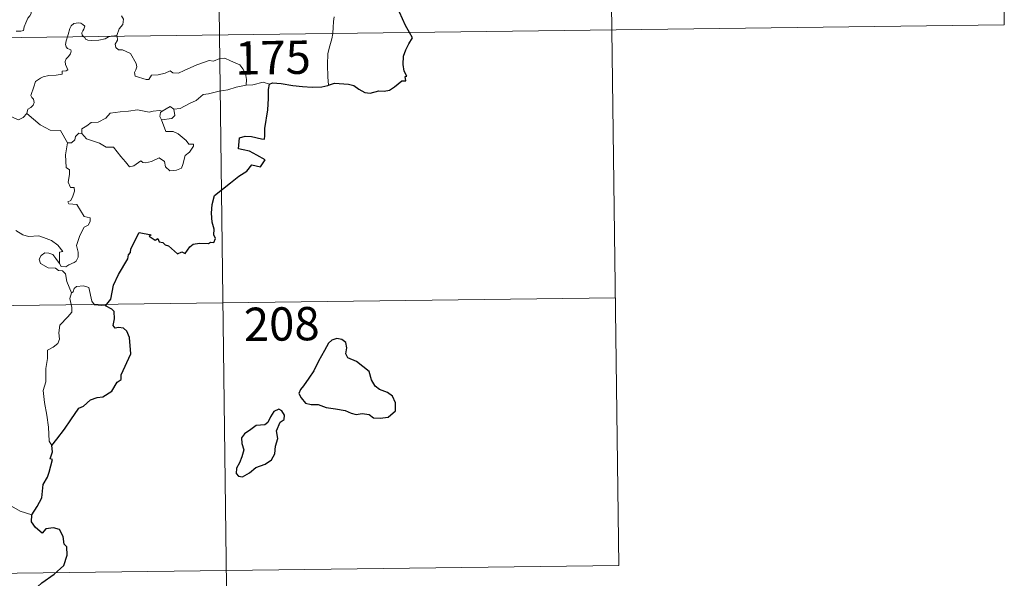
# Model space of a CAD drawing. Units: metres. Extents: x 586425 to 590917, y 4703128 to 4706155.
# Drawn here: x 587009 to 587230, y 4705067 to 4705192 of the extents above; entities that cross this region are included whole.
import ezdxf
from ezdxf.enums import TextEntityAlignment as Align

# ---------------------------------------------------------------- set-up
doc = ezdxf.new("R2010")
doc.units = ezdxf.units.M
doc.header["$MEASUREMENT"] = 0
doc.layers.add('Level 63', color=7, linetype='Continuous', lineweight=0)
doc.styles.add('Arial', font='ARIAL.TTF', dxfattribs={"height": 0.2})

msp = doc.modelspace()

# ---------------------------------------------------------------- linework, layer by layer
at = {"layer": 'Level 63', "linetype": 'Continuous', "lineweight": 0}
for points in [[(587050.34, 4705429.92), (587053.42, 4705189.01)], [(587139.38, 4705370.82), (587141.69, 4705190.13)], [(587228.42, 4705311.72), (587229.96, 4705191.26)], [(587007.73, 4705189.84), (587008.76, 4705189.85), (587009.4, 4705189.99), (587009.5, 4705190.87), (587009.9, 4705191.74), (587010.38, 4705192.8), (587010.78, 4705193.31), (587011.09, 4705193.85), (587011.13, 4705194.34), (587010.87, 4705194.95), (587010.63, 4705195.54), (587010.7, 4705196.52), (587010.69, 4705197.61), (587011.25, 4705197.55), (587011.78, 4705197.33), (587011.81, 4705197.77), (587011.56, 4705198.79), (587011.12, 4705199.55), (587010.4, 4705201), (587010.3, 4705201.41), (587010.31, 4705201.89), (587010.57, 4705202.34), (587011.06, 4705203.02), (587011.05, 4705203.61)], [(587031.44, 4705193.34), (587031.87, 4705192.54), (587031.74, 4705191.36), (587030.9, 4705190.36), (587030.38, 4705188.91)], [(587079.26, 4705193.12), (587079.07, 4705192.06), (587079.03, 4705190.72), (587078.96, 4705189.43), (587078.94, 4705189.33)], [(586700.32, 4705184.49), (587229.96, 4705191.26)], [(587022.96, 4705188.61), (587022.57, 4705188.99), (587022.48, 4705189.47), (587022.68, 4705189.96), (587022.92, 4705190.3), (587023.14, 4705190.99), (587022.69, 4705191.4), (587022.28, 4705191.65), (587021.76, 4705191.77), (587020.72, 4705191.6), (587020.06, 4705191.09), (587019.8, 4705190.43), (587019.4, 4705189.08), (587019.24, 4705188.57)], [(587019.24, 4705188.57), (587018.95, 4705187.7), (587018.79, 4705186.84), (587018.93, 4705186.33), (587019.25, 4705185.94), (587020, 4705185.64), (587020.12, 4705185.39), (587019.93, 4705184.75), (587019.42, 4705184.06), (587018.94, 4705183.65), (587018.76, 4705183.05), (587018.84, 4705182.34), (587019.15, 4705181.72), (587019.32, 4705181.13), (587019, 4705180.96), (587018.1, 4705180.83), (587018.04, 4705180.16), (587016.75, 4705179.94), (587015.1, 4705179.86), (587013.81, 4705179.61), (587013.16, 4705179.26), (587012.09, 4705178.52), (587011.71, 4705177.34), (587011.03, 4705175.39), (587011.27, 4705174.91), (587011.64, 4705174.53), (587011.76, 4705173.84), (587011.52, 4705173.22), (587011.01, 4705172.69), (587010.36, 4705172.29), (587010.12, 4705171.31)], [(587028.87, 4705188.69), (587028.52, 4705188.56), (587027.77, 4705188.16), (587026.34, 4705187.85), (587024.69, 4705187.8), (587023.83, 4705187.81), (587023.35, 4705188.04), (587023.16, 4705188.42), (587022.96, 4705188.61)], [(587030.38, 4705188.91), (587029.81, 4705188.81), (587029.08, 4705188.77), (587028.87, 4705188.69)], [(587030.4, 4705188.71), (587030.5, 4705187.87), (587029.97, 4705186.94), (587030.12, 4705186.2)], [(587030.38, 4705188.91), (587030.4, 4705188.71)], [(587053.42, 4705189.01), (587057.27, 4704887.87)], [(587078.94, 4705189.33), (587078.74, 4705188.11), (587078.27, 4705186.58), (587077.84, 4705184.84), (587077.75, 4705182.32), (587077.78, 4705179.57), (587077.95, 4705177.71)], [(587141.69, 4705190.13), (587143.23, 4705069.68)], [(587030.12, 4705186.2), (587030.74, 4705185.63), (587031.66, 4705185.69), (587033.42, 4705184.81), (587034.72, 4705182.57), (587034.88, 4705181.81), (587034.63, 4705181.19), (587034.33, 4705180.54), (587034.52, 4705179.76), (587036.99, 4705179), (587037.53, 4705179.02), (587038.14, 4705179.96), (587039.65, 4705180.02), (587041.21, 4705180.45), (587042.32, 4705180.97), (587042.95, 4705180.5), (587044.26, 4705180.43), (587045.52, 4705181.04), (587048.36, 4705182.32), (587051.16, 4705183.29), (587052.11, 4705183.14), (587053.56, 4705183.68), (587054.63, 4705183.77), (587055.96, 4705183.2), (587058.02, 4705182.26), (587058.71, 4705181.37), (587059.32, 4705180.34), (587059.54, 4705178.97), (587059.48, 4705177.72)], [(587059.48, 4705177.72), (587057.2, 4705177.23), (587055.29, 4705176.69), (587053.36, 4705176.37), (587050.99, 4705175.79), (587049.78, 4705175.59), (587048.2, 4705174.26), (587046.74, 4705173.57), (587044.6, 4705172.49), (587043.16, 4705172.35)], [(587064.72, 4705177.95), (587063.25, 4705178.41), (587060.96, 4705177.79), (587059.48, 4705177.72)], [(587010.12, 4705171.31), (587009.26, 4705170.44), (587008.24, 4705169.95), (587004.28, 4705171.66), (587003.78, 4705172.66), (587002.9, 4705172.89), (587002.03, 4705173.94), (587001.86, 4705174.9)], [(587040.54, 4705171.86), (587042.34, 4705172.9), (587043.16, 4705172.35)], [(587019.26, 4705164.76), (587017.66, 4705167.51), (587015.39, 4705167.56), (587013.13, 4705168.8), (587010.12, 4705171.31)], [(587022.47, 4705166.85), (587022.5, 4705167.91), (587023.58, 4705168.58), (587024.56, 4705169.35), (587026.19, 4705169.43), (587027.91, 4705170.28), (587028.89, 4705171.44), (587031.12, 4705171.71), (587032.99, 4705171.84), (587034.98, 4705172.16)], [(587034.98, 4705172.16), (587037.63, 4705171.62), (587038.51, 4705171.87), (587039.98, 4705172.03), (587040.54, 4705171.86)], [(587040.54, 4705171.86), (587040.17, 4705171.57), (587040.06, 4705170.65), (587040.39, 4705169.9)], [(587043.16, 4705172.35), (587043.39, 4705170.9), (587042.72, 4705170.22), (587040.39, 4705169.9)], [(587040.39, 4705169.9), (587041.41, 4705167.29), (587043.03, 4705167.33), (587044.15, 4705166.79), (587045.95, 4705165.26), (587046.59, 4705164.46), (587047.64, 4705164.47), (587047.61, 4705163.98), (587046.67, 4705162.62), (587045.7, 4705161.93), (587045.24, 4705159.9), (587044.9, 4705159.01), (587043.76, 4705158.59), (587042.31, 4705158.48), (587041.29, 4705159.33), (587041.11, 4705160.51), (587039.89, 4705161.38), (587038.17, 4705160.52), (587036.84, 4705160.24), (587036.23, 4705160.29), (587035.75, 4705160.69), (587034.22, 4705159.56), (587033.18, 4705159.31), (587032.28, 4705160.44), (587031.25, 4705161.67), (587029.58, 4705163.74), (587028, 4705163.76), (587026.45, 4705164.7), (587023.57, 4705165.68), (587022.47, 4705166.85)], [(587021.83, 4705166.9), (587021.03, 4705166.15), (587020.93, 4705165.45), (587020.15, 4705164.73), (587019.26, 4705164.76)], [(587022.47, 4705166.85), (587021.83, 4705166.9)], [(587019.26, 4705164.76), (587018.81, 4705162.05), (587018.98, 4705159.18), (587019.72, 4705158.68), (587019.73, 4705157.62), (587019.4, 4705155.92), (587019.96, 4705154.67), (587020.78, 4705154.68), (587020.84, 4705153.89), (587020.5, 4705152.75), (587019.99, 4705151.8), (587019.32, 4705151.44), (587019.57, 4705151.02), (587021.37, 4705150.84), (587023.05, 4705148.19), (587024.38, 4705147.88), (587024.34, 4705147.08), (587023.92, 4705146.22), (587022.98, 4705145.76), (587022.01, 4705143.93), (587021.28, 4705141.65), (587021.7, 4705140.15), (587021.64, 4705139.04), (587021.22, 4705138.11), (587020.75, 4705137.79), (587019.6, 4705137.33), (587018.86, 4705136.87), (587017.84, 4705136.89), (587017.48, 4705137.61)], [(587017.48, 4705137.61), (587017.46, 4705140.15), (587018.24, 4705140.3), (587017.06, 4705141.69), (587015.66, 4705142.75), (587013.85, 4705143.43), (587012.83, 4705143.81), (587010.47, 4705143.64), (587009.24, 4705144.07), (587007.63, 4705145.04)], [(587020.13, 4705131), (587019.14, 4705133.58), (587018.79, 4705135.25), (587018.16, 4705135.92), (587017.26, 4705136.02), (587016.56, 4705136.57), (587014.95, 4705136.62), (587013.22, 4705137.63), (587012.92, 4705138.57), (587013.34, 4705139.43), (587014.18, 4705140.01), (587015.09, 4705139.94), (587015.98, 4705139.63), (587016.68, 4705138.72), (587017.48, 4705137.61)], [(587020.13, 4705131), (587019.76, 4705129.69), (587020.22, 4705127.73), (587020.25, 4705126.66), (587019.33, 4705125.59), (587017.55, 4705123.73), (587017.33, 4705122.03), (587017.45, 4705120.61), (587017.13, 4705119.63), (587016.05, 4705118.76), (587014.75, 4705118.12), (587014.76, 4705116.24), (587014.38, 4705114.01), (587014.43, 4705110.96), (587013.78, 4705109.05), (587014.06, 4705106.32), (587014.61, 4705103.51), (587014.97, 4705100.76), (587015.16, 4705097.62), (587015.75, 4705096.63)], [(587027.79, 4705128.09), (587025.37, 4705128.29), (587024.76, 4705129.13), (587024.09, 4705132.22), (587022.87, 4705132.58), (587021.29, 4705132.44), (587020.73, 4705131.94), (587020.57, 4705131.21), (587020.13, 4705131)], [(586701.09, 4705124.26), (587142.46, 4705129.91)], [(587011.26, 4705081.03), (587008.6, 4705081.92), (587005.64, 4705083.61), (587003.78, 4705085.43), (587002.43, 4705086.59), (586999.89, 4705088.41), (586998.15, 4705090.09)], [(586701.86, 4705064.03), (587143.23, 4705069.68)]]:
    msp.add_lwpolyline(points, dxfattribs=at)
at = {"layer": 'Level 63', "linetype": 'Continuous', "lineweight": 30}
for points in [[(587096.2, 4705189.55), (587095.32, 4705191.13), (587093.92, 4705194.13)], [(587077.95, 4705177.71), (587079.29, 4705178.19), (587082.48, 4705177.94), (587083.66, 4705177.62), (587084.8, 4705176.8), (587086.16, 4705176.05), (587087.33, 4705175.89), (587089.26, 4705176.47), (587090.52, 4705176.4), (587091.71, 4705176.61), (587092.84, 4705177.33), (587094.46, 4705178.66), (587095.35, 4705178.69), (587095.18, 4705179.65), (587095.55, 4705179.73), (587095.01, 4705180.85), (587094.74, 4705182.34), (587094.82, 4705184.23), (587095.34, 4705185.63), (587096, 4705187.03), (587096.86, 4705188.36), (587096.2, 4705189.55)], [(587027.79, 4705128.09), (587029.01, 4705129.58), (587029.59, 4705132.75), (587030.7, 4705135.09), (587032.82, 4705138.63), (587033.01, 4705139.57), (587033.47, 4705140.05), (587033.5, 4705140.91), (587035.4, 4705144.59), (587038.1, 4705144.03), (587037.62, 4705143.77), (587039, 4705142.82), (587039.59, 4705143.22), (587039.92, 4705142.48), (587040.74, 4705142.32), (587041.2, 4705141.81), (587042.01, 4705141.54), (587044.04, 4705139.79), (587044.95, 4705140.21), (587045.74, 4705139.85), (587046.78, 4705141.36), (587047.55, 4705141.93), (587048.95, 4705142.14), (587050.96, 4705142.11), (587051.4, 4705142.43), (587052.18, 4705142.31), (587052.54, 4705143.2), (587052.19, 4705144.08), (587052.23, 4705145.29), (587051.79, 4705146.88), (587051.66, 4705148.9), (587051.81, 4705150.85), (587052.36, 4705152.9), (587055.92, 4705155.78), (587057.81, 4705157.24), (587059.62, 4705158.37), (587060.7, 4705159.76), (587062.67, 4705159.33), (587063.74, 4705160.93), (587061.85, 4705161.95), (587060.18, 4705162.85), (587058.79, 4705163.15), (587057.7, 4705163.4), (587057.97, 4705165.88), (587059.24, 4705166.23), (587060.65, 4705166.14), (587062.93, 4705165.63), (587063.61, 4705165.58), (587063.66, 4705166.3), (587063.65, 4705168), (587064.3, 4705172.14), (587064.45, 4705174.75), (587064.48, 4705176.74), (587064.72, 4705177.95)], [(587064.72, 4705177.95), (587065.34, 4705178.26), (587067.29, 4705178.1), (587069.97, 4705177.63), (587072.13, 4705177.39), (587074.3, 4705177.28), (587076.48, 4705177.37), (587077.83, 4705177.67), (587077.95, 4705177.71)], [(587015.75, 4705096.63), (587016.84, 4705098.11), (587018.56, 4705100.37), (587020.05, 4705102.44), (587021.85, 4705105.05), (587022.88, 4705105.54), (587024.47, 4705106.91), (587025.92, 4705107.46), (587027.18, 4705107.58), (587029.26, 4705108.89), (587030.46, 4705110.87), (587031.31, 4705111.48), (587031.36, 4705112.55), (587033.54, 4705117.26), (587033.21, 4705120.99), (587032.61, 4705122.37), (587031.88, 4705123.04), (587030.76, 4705123.22), (587029.97, 4705123.05), (587029.54, 4705123.64), (587029.85, 4705125.12), (587029.75, 4705126.77), (587029.23, 4705127.35), (587027.79, 4705128.09)], [(587072.33, 4705110.11), (587071.64, 4705109.29), (587071.33, 4705108.37), (587071.84, 4705107.36), (587072.78, 4705106.18), (587074.04, 4705105.86), (587075.68, 4705105.85), (587077.44, 4705105.24), (587079.52, 4705104.89), (587081.71, 4705104.54), (587083.06, 4705103.93), (587084.16, 4705103.63), (587085.53, 4705103.87), (587087.15, 4705103.66), (587088.11, 4705102.86), (587089.59, 4705102.78), (587091.4, 4705103.03), (587093.04, 4705104.47), (587093, 4705106.26), (587092.37, 4705107.75), (587091.24, 4705108.56), (587089.42, 4705109.29), (587088.44, 4705109.98), (587087.64, 4705111.4), (587087.1, 4705113.29), (587084.26, 4705115.57), (587082.35, 4705116.36), (587081.86, 4705117.31), (587082.08, 4705118.64), (587081.84, 4705119.84), (587080.93, 4705120.47), (587079.86, 4705120.74), (587078.68, 4705120.38), (587077.96, 4705119.68), (587077.07, 4705118.06), (587075.71, 4705115.64), (587074.69, 4705113.47), (587073.53, 4705111.78), (587072.33, 4705110.11)], [(587061.62, 4705091.73), (587063.72, 4705092.47), (587065.12, 4705093.45), (587065.9, 4705094.78), (587066.03, 4705096.54), (587066.57, 4705098.25), (587066.29, 4705099.98), (587067.1, 4705101.88), (587067.98, 4705102.53), (587068.09, 4705103.48), (587067.45, 4705104.44), (587066.82, 4705104.83), (587065.69, 4705104.34), (587064.89, 4705103.13), (587064.34, 4705101.85), (587063.64, 4705101.32), (587061.7, 4705101.18), (587060.48, 4705100.26), (587059.06, 4705099.31), (587058.4, 4705098.39), (587058.44, 4705097.14), (587058.92, 4705095.65), (587058.51, 4705094.14), (587057.93, 4705092.74), (587057.27, 4705091.53), (587057.21, 4705090.39), (587057.74, 4705089.74), (587058.6, 4705089.63), (587060.18, 4705090.53), (587061.62, 4705091.73)], [(587011.26, 4705081.03), (587012.45, 4705082.92), (587013.46, 4705084.88), (587013.8, 4705087.86), (587014.79, 4705089.53), (587015.13, 4705090.65), (587015.86, 4705093.49), (587015.39, 4705093.67), (587015.88, 4705095.24), (587015.75, 4705096.63)], [(587001.09, 4705048.89), (587003.32, 4705051.67), (587004.87, 4705053.69), (587006.92, 4705056.85), (587009.24, 4705060.41), (587011.52, 4705063.97), (587013.53, 4705065.76), (587016.28, 4705067.73), (587018.45, 4705069.69), (587019.18, 4705071.97), (587019.12, 4705073.84), (587018.51, 4705074.48), (587018.31, 4705076.16), (587017.49, 4705077.74), (587016.14, 4705078.12), (587014.4, 4705077.89), (587013.54, 4705076.96), (587012.07, 4705078.22), (587011.15, 4705079.51), (587011.26, 4705081.03)]]:
    msp.add_lwpolyline(points, dxfattribs=at)

# ---------------------------------------------------------------- texts
at = {"layer": 'Level 63', "linetype": 'Continuous', "lineweight": 13, "style": 'Arial'}
for s, p in [('175', (587065.47, 4705183.93)), ('208', (587067.45, 4705124))]:
    msp.add_text(s, height=7.5, rotation=0.7331, dxfattribs=at).set_placement(p, align=Align.MIDDLE_CENTER)

doc.saveas('drawing.dxf')
